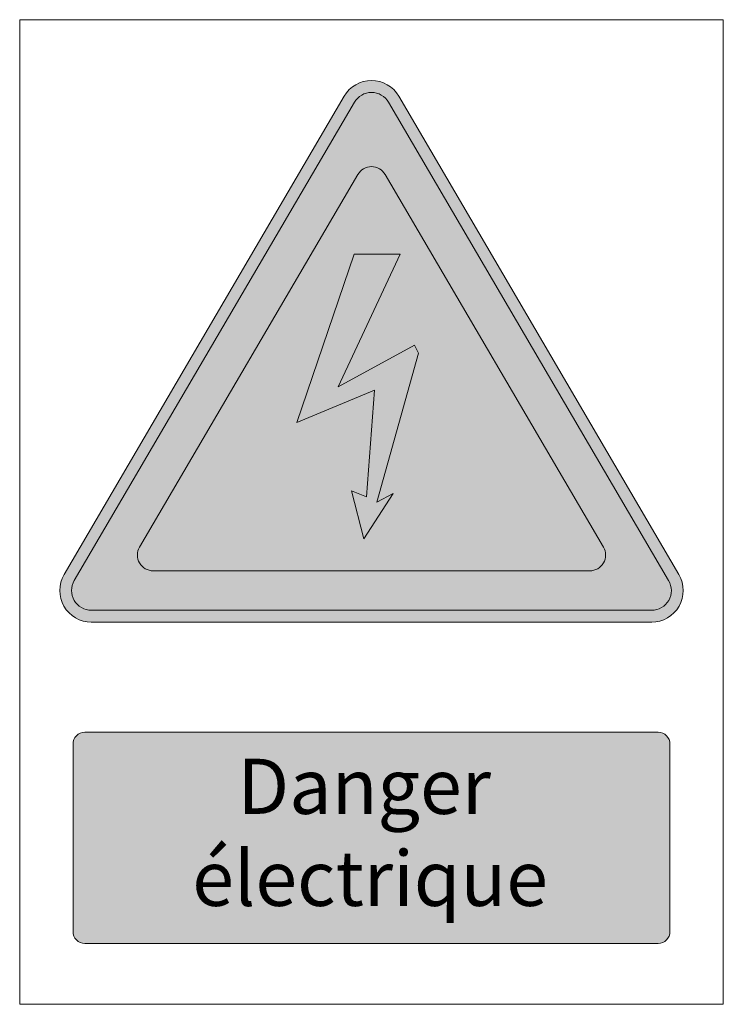
# Model space of a CAD drawing. Units: inches. Extents: x 0 to 892, y 0 to 1249.
import ezdxf

# ---------------------------------------------------------------- set-up
doc = ezdxf.new("R2010")
doc.units = ezdxf.units.IN
doc.header["$MEASUREMENT"] = 0
doc.layers.add('0 @ 1', color=7, linetype='Continuous')
doc.styles.get("Standard").update_dxf_attribs({"font": 'arial.ttf'})

msp = doc.modelspace()

# ---------------------------------------------------------------- hatches: boundary and pattern name
at = {"lineweight": 0}
h = msp.add_hatch(color=2, dxfattribs=at)
h.dxf.hatch_style = 1
h.paths.add_polyline_path([(424.5, 1144.3, -0.266345), (446, 1156.7), (446, 1171.7, 0.266345), (411.5, 1151.9), (56.3, 545, 0.579348), (90.8, 484.8), (446, 484.8), (446, 499.8), (90.8, 499.8, -0.579348), (69.2, 537.4)])
h.paths.add_polyline_path([(480.6, 1151.9, 0.266345), (446, 1171.7), (446, 1156.7, -0.266345), (467.6, 1144.3), (822.8, 537.4, -0.579348), (801.3, 499.8), (446, 499.8), (446, 484.8), (801.3, 484.8, 0.579348), (835.8, 545)])
h = msp.add_hatch(color=40, dxfattribs=at)
h.dxf.hatch_style = 1
h.paths.add_polyline_path([(463.3, 1052.7, 0.573365), (428.8, 1052.7), (152, 579.9, 0.579348), (169.3, 549.8), (446, 549.8), (722.8, 549.8, 0.579348), (740.1, 579.9)], flags=0)
h.paths.add_polyline_path([(411.5, 1151.9), (56.3, 545, 0.579348), (90.8, 484.8), (446, 484.8), (801.3, 484.8, 0.579348), (835.8, 545), (480.6, 1151.9, 0.573365)])
h.paths.add_polyline_path([(467.6, 1144.3), (822.8, 537.4, -0.579348), (801.3, 499.8), (446, 499.8), (90.8, 499.8, -0.579348), (69.2, 537.4), (424.5, 1144.3, -0.573365)], flags=16)
h = msp.add_hatch(color=256, dxfattribs=at)
h.dxf.hatch_style = 1
h.paths.add_polyline_path([(467.6, 1144.3, 0.573365), (424.5, 1144.3), (69.2, 537.4, 0.579348), (90.8, 499.8), (446, 499.8), (801.3, 499.8, 0.579348), (822.8, 537.4)])
h.paths.add_polyline_path([(463.3, 1052.7), (740.1, 579.9, -0.579348), (722.8, 549.8), (446, 549.8), (169.3, 549.8, -0.579348), (152, 579.9), (428.8, 1052.7, -0.573365)], flags=16)
h.paths.add_polyline_path([(482.3, 951.7), (403.7, 783.2), (500.6, 835.9), (505.6, 825.8), (452.9, 637), (473.4, 648), (436.4, 590.3), (420.8, 651.5), (439.9, 643.5), (449.9, 778.8), (351.2, 738.1), (424.2, 951.7)], flags=0)
h = msp.add_hatch(color=40, dxfattribs=at)
h.dxf.hatch_style = 1
h.paths.add_polyline_path([(152, 579.9, 0.579348), (169.3, 549.8), (446, 549.8), (722.8, 549.8, 0.579348), (740.1, 579.9), (463.3, 1052.7, 0.573365), (428.8, 1052.7)])
h.paths.add_polyline_path([(482.3, 951.7), (403.7, 783.2), (500.6, 835.9), (505.6, 825.8), (452.9, 637), (473.4, 648), (436.4, 590.3), (420.8, 651.5), (439.9, 643.5), (449.9, 778.8), (351.2, 738.1), (424.2, 951.7)], flags=16)
h = msp.add_hatch(color=256, dxfattribs=at)
h.dxf.hatch_style = 1
h.paths.add_polyline_path([(482.3, 951.7), (424.2, 951.7), (351.2, 738.1), (449.9, 778.8), (439.9, 643.5), (420.8, 651.5), (436.4, 590.3), (473.4, 648), (452.9, 637), (505.6, 825.8), (500.6, 835.9), (403.7, 783.2)])
h = msp.add_hatch(color=40, dxfattribs=at)
h.dxf.hatch_style = 1
h.paths.add_polyline_path([(82.5, 345, 0.414214), (67.6, 330.1), (67.6, 92.2, 0.414214), (82.5, 77.3), (809.6, 77.3, 0.414214), (824.4, 92.2), (824.4, 330.1, 0.414214), (809.6, 345)])

# ---------------------------------------------------------------- linework, layer by layer
at = {"color": 5, "lineweight": 0}
msp.add_line((0, 1248.9), (892.1, 1248.9), dxfattribs=at)
at = {"lineweight": 5}
msp.add_line((892.1, 1248.9), (892.1, 0), dxfattribs=at)
msp.add_lwpolyline([(0, 1248.9), (892.1, 1248.9), (892.1, 0), (0, 0)], close=True, dxfattribs=at)
msp.add_lwpolyline([(0, 1248.9), (892.1, 1248.9), (892.1, 0), (0, 0)], close=True, dxfattribs=at)
at = {"color": 5, "lineweight": 0}
for points in [[(446, 484.8), (801.3, 484.8, 0.579348), (835.8, 545), (480.6, 1151.9, 0.573365), (411.5, 1151.9), (56.3, 545, 0.579348), (90.8, 484.8)], [(446, 499.8), (801.3, 499.8, 0.579348), (822.8, 537.4), (467.6, 1144.3, 0.573365), (424.5, 1144.3), (69.2, 537.4, 0.579348), (90.8, 499.8)]]:
    msp.add_lwpolyline(points, format="xyb", close=True, dxfattribs=at)
at = {"color": 40, "lineweight": 0}
for points in [[(446, 549.8), (722.8, 549.8, 0.579348), (740.1, 579.9), (463.3, 1052.7, 0.573365), (428.8, 1052.7), (152, 579.9, 0.579348), (169.3, 549.8)], [(82.5, 345), (809.6, 345, -0.414214), (824.4, 330.1), (824.4, 92.2, -0.414214), (809.6, 77.3), (82.5, 77.3, -0.414214), (67.6, 92.2), (67.6, 330.1, -0.414214)]]:
    msp.add_lwpolyline(points, format="xyb", close=True, dxfattribs=at)
at = {"lineweight": 0}
msp.add_lwpolyline([(424.2, 951.7), (482.3, 951.7), (403.7, 783.2), (500.6, 835.9), (505.6, 825.8), (452.9, 637), (473.4, 648), (436.4, 590.3), (420.8, 651.5), (439.9, 643.5), (449.9, 778.8), (351.2, 738.1), (424.2, 951.7)], dxfattribs=at)

# ---------------------------------------------------------------- texts
at = {"layer": '0 @ 1', "lineweight": 60, "insert": (86.9, 311.5), "char_height": 70, "attachment_point": 1}
msp.add_mtext_dynamic_manual_height_columns('{\\fEstrangelo Edessa|b0|i0|c0|p66;\\W8.8388; \\W1;Danger \\P{\\W6.16305; }électrique}', width=724.412, gutter_width=1, heights=[0], dxfattribs=at)

doc.saveas('drawing.dxf')
